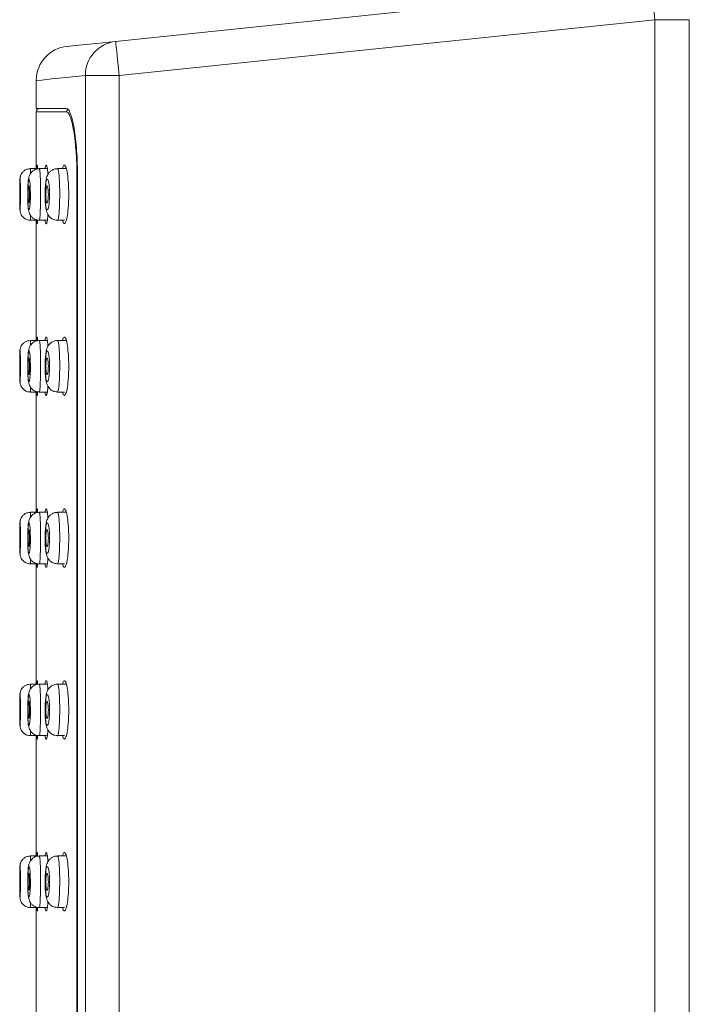
# Model space of a CAD drawing. Units: inches. Extents: x -29.3 to 21.7, y 4.4 to 70.4.
# Drawn here: x 9.1 to 9.9, y 38 to 39.1 of the extents above; entities that cross this region are included whole.
import ezdxf

# ---------------------------------------------------------------- set-up
doc = ezdxf.new("R2010")
doc.units = ezdxf.units.IN
doc.header["$MEASUREMENT"] = 0

msp = doc.modelspace()

# ---------------------------------------------------------------- linework, layer by layer
at = {"color": 7, "linetype": 'Continuous', "lineweight": 15}
for p, q in [((9.2536, 39.1127), (9.8672, 39.1767)), ((9.8713, 39.1375), (9.2577, 39.0736)), ((9.8713, 33.3984), (9.8713, 39.1375)), ((9.9107, 39.1375), (9.8713, 39.1375)), ((9.9107, 39.1375), (9.9107, 33.3984)), ((9.1627, 39.0678), (9.1627, 39.0358)), ((9.2577, 39.0736), (9.219, 39.0736)), ((9.219, 32.1515), (9.219, 39.0736)), ((9.2577, 39.0736), (9.2577, 32.1515)), ((9.1627, 39.0358), (9.1973, 39.0358)), ((9.1627, 39.0318), (9.1627, 38.9669)), ((9.1639, 38.9669), (9.1559, 38.9669)), ((9.1753, 38.9669), (9.1661, 38.9669)), ((9.1971, 38.9669), (9.187, 38.9669)), ((9.2093, 37.146), (9.2093, 38.957)), ((9.2099, 38.957), (9.2099, 37.146)), ((9.1559, 38.9078), (9.1638, 38.9078)), ((9.1627, 38.9078), (9.1627, 38.77)), ((9.1661, 38.9078), (9.1753, 38.9078)), ((9.187, 38.9078), (9.195, 38.9078)), ((9.1639, 38.77), (9.1559, 38.77)), ((9.1753, 38.77), (9.1661, 38.77)), ((9.1971, 38.77), (9.187, 38.77)), ((9.1559, 38.711), (9.1638, 38.711)), ((9.1627, 38.711), (9.1627, 38.5732)), ((9.1661, 38.711), (9.1753, 38.711)), ((9.187, 38.711), (9.195, 38.711)), ((9.1639, 38.5732), (9.1559, 38.5732)), ((9.1753, 38.5732), (9.1661, 38.5732)), ((9.1971, 38.5732), (9.187, 38.5732)), ((9.1559, 38.5141), (9.1638, 38.5141)), ((9.1627, 38.5141), (9.1627, 38.3763)), ((9.1661, 38.5141), (9.1753, 38.5141)), ((9.187, 38.5141), (9.195, 38.5141)), ((9.1639, 38.3763), (9.1559, 38.3763)), ((9.1753, 38.3763), (9.1661, 38.3763)), ((9.1971, 38.3763), (9.187, 38.3763)), ((9.1559, 38.3173), (9.1638, 38.3173)), ((9.1627, 38.3173), (9.1627, 38.1795)), ((9.1661, 38.3173), (9.1753, 38.3173)), ((9.187, 38.3173), (9.195, 38.3173)), ((9.1639, 38.1795), (9.1559, 38.1795)), ((9.1753, 38.1795), (9.1661, 38.1795)), ((9.1971, 38.1795), (9.187, 38.1795)), ((9.1559, 38.1204), (9.1638, 38.1204)), ((9.1627, 38.1204), (9.1627, 37.9826)), ((9.1661, 38.1204), (9.1753, 38.1204)), ((9.187, 38.1204), (9.195, 38.1204))]:
    msp.add_line(p, q, dxfattribs=at)
at = {"color": 8, "linetype": 'Continuous', "lineweight": 15}
msp.add_line((9.1973, 39.0318), (9.1627, 39.0318), dxfattribs=at)
at = {"color": 7, "linetype": 'Continuous', "lineweight": 15, "flags": 128}
for points in [[(9.8672, 39.1767), (9.8673, 39.1759), (9.8675, 39.1737), (9.8679, 39.1701), (9.8684, 39.1652), (9.8691, 39.1593), (9.8698, 39.1525), (9.8705, 39.1452), (9.8713, 39.1375)], [(9.1979, 39.1069), (9.1986, 39.107), (9.2041, 39.1076), (9.2152, 39.1087), (9.2316, 39.1104), (9.2536, 39.1127)], [(9.2536, 39.1127), (9.2537, 39.112), (9.2539, 39.1097), (9.2543, 39.1061), (9.2548, 39.1013), (9.2554, 39.0953), (9.2561, 39.0886), (9.2569, 39.0812), (9.2577, 39.0736)]]:
    msp.add_lwpolyline(points, dxfattribs=at)
at = {"color": 8, "linetype": 'Continuous', "lineweight": 15, "flags": 128}
for points in [[(9.219, 39.0736), (9.1968, 39.0713), (9.1801, 39.0696), (9.1689, 39.0684), (9.1634, 39.0678), (9.1627, 39.0678)], [(9.1437, 38.9336), (9.1438, 38.9281), (9.1438, 38.9236), (9.1438, 38.9236), (9.144, 38.9207), (9.1441, 38.9196), (9.1443, 38.9206), (9.1444, 38.9234), (9.1445, 38.9278), (9.1446, 38.9333), (9.1446, 38.9392), (9.1446, 38.9429), (9.1445, 38.9481), (9.1444, 38.9522), (9.1442, 38.9545), (9.1441, 38.955), (9.1439, 38.9534), (9.1438, 38.95), (9.1437, 38.9452), (9.1437, 38.9395), (9.1437, 38.9373), (9.1437, 38.9373)], [(9.1529, 38.9335), (9.1531, 38.928), (9.1534, 38.9236), (9.1534, 38.9235), (9.1539, 38.9206), (9.1544, 38.9196), (9.1549, 38.9206), (9.1553, 38.9235), (9.1557, 38.9279), (9.1559, 38.9334), (9.1559, 38.9393), (9.1558, 38.9429), (9.1556, 38.9482), (9.1552, 38.9522), (9.1547, 38.9546), (9.1542, 38.955), (9.1537, 38.9534), (9.1533, 38.95), (9.1531, 38.9452), (9.1529, 38.9395), (9.1529, 38.9373), (9.1529, 38.9373)], [(9.1729, 38.9335), (9.1732, 38.928), (9.1732, 38.928), (9.1737, 38.9235), (9.1745, 38.9206), (9.1753, 38.9196), (9.1762, 38.9207), (9.1769, 38.9236), (9.1775, 38.928), (9.1778, 38.9334), (9.1779, 38.9393), (9.1777, 38.9429), (9.1773, 38.9482), (9.1767, 38.9523), (9.1759, 38.9546), (9.175, 38.9549), (9.1742, 38.9533), (9.1735, 38.9499), (9.1731, 38.9451), (9.1729, 38.9394), (9.1728, 38.9373), (9.1728, 38.9373)], [(9.1437, 38.7367), (9.1438, 38.7312), (9.1438, 38.7267), (9.1438, 38.7267), (9.144, 38.7238), (9.1441, 38.7228), (9.1443, 38.7237), (9.1444, 38.7266), (9.1445, 38.731), (9.1446, 38.7364), (9.1446, 38.7424), (9.1446, 38.746), (9.1445, 38.7513), (9.1444, 38.7553), (9.1442, 38.7577), (9.1441, 38.7581), (9.1439, 38.7566), (9.1438, 38.7532), (9.1437, 38.7484), (9.1437, 38.7427), (9.1437, 38.7405), (9.1437, 38.7405)], [(9.1529, 38.7367), (9.1531, 38.7312), (9.1534, 38.7267), (9.1534, 38.7267), (9.1539, 38.7238), (9.1544, 38.7228), (9.1549, 38.7238), (9.1553, 38.7266), (9.1557, 38.731), (9.1559, 38.7365), (9.1559, 38.7424), (9.1558, 38.7461), (9.1556, 38.7513), (9.1552, 38.7554), (9.1547, 38.7577), (9.1542, 38.7581), (9.1537, 38.7565), (9.1533, 38.7531), (9.1531, 38.7483), (9.1529, 38.7426), (9.1529, 38.7405), (9.1529, 38.7405)], [(9.1729, 38.7367), (9.1732, 38.7312), (9.1732, 38.7311), (9.1737, 38.7267), (9.1745, 38.7237), (9.1753, 38.7228), (9.1762, 38.7238), (9.1769, 38.7267), (9.1775, 38.7311), (9.1778, 38.7366), (9.1779, 38.7424), (9.1777, 38.7461), (9.1773, 38.7514), (9.1767, 38.7554), (9.1759, 38.7577), (9.175, 38.7581), (9.1742, 38.7564), (9.1735, 38.753), (9.1731, 38.7482), (9.1729, 38.7426), (9.1728, 38.7405), (9.1728, 38.7405)], [(9.1437, 38.5399), (9.1438, 38.5344), (9.1438, 38.5299), (9.1438, 38.5299), (9.144, 38.527), (9.1441, 38.5259), (9.1443, 38.5269), (9.1444, 38.5297), (9.1445, 38.5341), (9.1446, 38.5396), (9.1446, 38.5455), (9.1446, 38.5492), (9.1445, 38.5544), (9.1444, 38.5585), (9.1442, 38.5608), (9.1441, 38.5613), (9.1439, 38.5597), (9.1438, 38.5563), (9.1437, 38.5515), (9.1437, 38.5458), (9.1437, 38.5436), (9.1437, 38.5436)], [(9.1529, 38.5398), (9.1531, 38.5343), (9.1534, 38.5299), (9.1534, 38.5298), (9.1539, 38.5269), (9.1544, 38.5259), (9.1549, 38.5269), (9.1553, 38.5298), (9.1557, 38.5342), (9.1559, 38.5397), (9.1559, 38.5456), (9.1558, 38.5492), (9.1556, 38.5545), (9.1552, 38.5585), (9.1547, 38.5609), (9.1542, 38.5613), (9.1537, 38.5597), (9.1533, 38.5563), (9.1531, 38.5515), (9.1529, 38.5458), (9.1529, 38.5436), (9.1529, 38.5436)], [(9.1729, 38.5398), (9.1732, 38.5343), (9.1732, 38.5343), (9.1737, 38.5298), (9.1745, 38.5269), (9.1753, 38.5259), (9.1762, 38.527), (9.1769, 38.5299), (9.1775, 38.5343), (9.1778, 38.5397), (9.1779, 38.5456), (9.1777, 38.5492), (9.1773, 38.5545), (9.1767, 38.5586), (9.1759, 38.5609), (9.175, 38.5612), (9.1742, 38.5596), (9.1735, 38.5562), (9.1731, 38.5514), (9.1729, 38.5457), (9.1728, 38.5436), (9.1728, 38.5436)], [(9.1437, 38.343), (9.1438, 38.3375), (9.1438, 38.333), (9.1438, 38.333), (9.144, 38.3301), (9.1441, 38.3291), (9.1443, 38.33), (9.1444, 38.3329), (9.1445, 38.3373), (9.1446, 38.3427), (9.1446, 38.3487), (9.1446, 38.3523), (9.1445, 38.3576), (9.1444, 38.3616), (9.1442, 38.364), (9.1441, 38.3644), (9.1439, 38.3628), (9.1438, 38.3595), (9.1437, 38.3547), (9.1437, 38.349), (9.1437, 38.3468), (9.1437, 38.3468)], [(9.1529, 38.343), (9.1531, 38.3375), (9.1534, 38.333), (9.1534, 38.333), (9.1539, 38.3301), (9.1544, 38.3291), (9.1549, 38.33), (9.1553, 38.3329), (9.1557, 38.3373), (9.1559, 38.3428), (9.1559, 38.3487), (9.1558, 38.3524), (9.1556, 38.3576), (9.1552, 38.3617), (9.1547, 38.364), (9.1542, 38.3644), (9.1537, 38.3628), (9.1533, 38.3594), (9.1531, 38.3546), (9.1529, 38.3489), (9.1529, 38.3468), (9.1529, 38.3468)], [(9.1729, 38.343), (9.1732, 38.3375), (9.1732, 38.3374), (9.1737, 38.333), (9.1745, 38.33), (9.1753, 38.3291), (9.1762, 38.3301), (9.1769, 38.333), (9.1775, 38.3374), (9.1778, 38.3429), (9.1779, 38.3487), (9.1777, 38.3524), (9.1773, 38.3576), (9.1767, 38.3617), (9.1759, 38.364), (9.175, 38.3644), (9.1742, 38.3627), (9.1735, 38.3593), (9.1731, 38.3545), (9.1729, 38.3489), (9.1728, 38.3468), (9.1728, 38.3468)], [(9.1437, 38.1462), (9.1438, 38.1407), (9.1438, 38.1362), (9.1438, 38.1362), (9.144, 38.1333), (9.1441, 38.1322), (9.1443, 38.1332), (9.1444, 38.136), (9.1445, 38.1404), (9.1446, 38.1459), (9.1446, 38.1518), (9.1446, 38.1555), (9.1445, 38.1607), (9.1444, 38.1648), (9.1442, 38.1671), (9.1441, 38.1676), (9.1439, 38.166), (9.1438, 38.1626), (9.1437, 38.1578), (9.1437, 38.1521), (9.1437, 38.1499), (9.1437, 38.1499)], [(9.1529, 38.1461), (9.1531, 38.1406), (9.1534, 38.1362), (9.1534, 38.1361), (9.1539, 38.1332), (9.1544, 38.1322), (9.1549, 38.1332), (9.1553, 38.1361), (9.1557, 38.1405), (9.1559, 38.146), (9.1559, 38.1519), (9.1558, 38.1555), (9.1556, 38.1608), (9.1552, 38.1648), (9.1547, 38.1672), (9.1542, 38.1675), (9.1537, 38.166), (9.1533, 38.1626), (9.1531, 38.1578), (9.1529, 38.1521), (9.1529, 38.1499), (9.1529, 38.1499)], [(9.1729, 38.1461), (9.1732, 38.1406), (9.1732, 38.1406), (9.1737, 38.1361), (9.1745, 38.1332), (9.1753, 38.1322), (9.1762, 38.1333), (9.1769, 38.1362), (9.1775, 38.1406), (9.1778, 38.146), (9.1779, 38.1519), (9.1777, 38.1555), (9.1773, 38.1608), (9.1767, 38.1649), (9.1759, 38.1672), (9.175, 38.1675), (9.1742, 38.1659), (9.1735, 38.1625), (9.1731, 38.1577), (9.1729, 38.152), (9.1728, 38.1499), (9.1728, 38.1499)]]:
    msp.add_lwpolyline(points, dxfattribs=at)
at = {"color": 7, "linetype": 'Continuous', "lineweight": 15}
for centre, radius, start, end in [((9.2579, 39.074), 0.0389, 96.3953, 180.6719), ((9.202, 39.0678), 0.0394, 95.9514, 179.2556), ((9.1666, 39.0318), 0.00394, 90, 180)]:
    msp.add_arc(centre, radius, start, end, dxfattribs=at)
for points, knots in [([(9.1973, 39.0358), (9.1981, 39.0358), (9.1988, 39.0352), (9.2004, 39.0333), (9.2011, 39.0318), (9.2026, 39.0279), (9.2034, 39.0255), (9.2047, 39.0198), (9.2054, 39.0165), (9.2066, 39.0093), (9.2071, 39.0053), (9.2081, 38.9967), (9.2085, 38.9921), (9.2096, 38.9779), (9.2099, 38.9675), (9.2099, 38.957)], [0, 0, 0, 0, 0.125, 0.125, 0.25, 0.25, 0.375, 0.375, 0.5, 0.5, 0.625, 0.625, 0.75, 0.75, 1, 1, 1, 1]), ([(9.2093, 38.957), (9.2093, 38.9769), (9.2078, 38.9963), (9.205, 39.0135), (9.2043, 39.0166), (9.203, 39.022), (9.2024, 39.0243), (9.2009, 39.028), (9.2002, 39.0294), (9.1988, 39.0313), (9.198, 39.0318), (9.1973, 39.0318)], [0, 0, 0, 0, 0.5, 0.5, 0.625, 0.625, 0.75, 0.75, 0.875, 0.875, 1, 1, 1, 1]), ([(9.1559, 38.9667), (9.1548, 38.9667), (9.1525, 38.9666), (9.1494, 38.9651), (9.147, 38.963), (9.1455, 38.9608), (9.1447, 38.9589), (9.1443, 38.9574), (9.1441, 38.9564), (9.144, 38.9554), (9.1439, 38.9535), (9.1438, 38.9497), (9.1437, 38.9437), (9.1437, 38.9398), (9.1437, 38.9382)], [0, 0, 0, 0, 0.077498, 0.165104, 0.237208, 0.29847, 0.349545, 0.388565, 0.417512, 0.452559, 0.530743, 0.725123, 0.883557, 1, 1, 1, 1]), ([(9.1661, 38.9667), (9.1654, 38.9667), (9.1633, 38.9668), (9.1603, 38.9655), (9.1576, 38.9635), (9.1558, 38.9612), (9.1548, 38.9591), (9.1542, 38.9571), (9.1535, 38.9538), (9.1531, 38.949), (9.1529, 38.941), (9.1529, 38.9359), (9.1529, 38.9333)], [0, 0, 0, 0, 0.04643, 0.135292, 0.208117, 0.271489, 0.326998, 0.380148, 0.455543, 0.67434, 0.833414, 1, 1, 1, 1]), ([(9.1634, 38.9669), (9.1635, 38.9674), (9.1635, 38.9691), (9.1636, 38.9703), (9.1638, 38.971), (9.164, 38.9703), (9.1641, 38.9692), (9.1642, 38.9674), (9.1642, 38.9669)], [0, 0, 0, 0, 0.079957, 0.286787, 0.499287, 0.711232, 0.917747, 1, 1, 1, 1]), ([(9.1728, 38.9669), (9.1729, 38.9674), (9.1731, 38.9691), (9.1735, 38.9703), (9.174, 38.971), (9.1746, 38.9704), (9.1753, 38.9677), (9.1759, 38.9642), (9.1761, 38.9604), (9.1761, 38.9602)], [0, 0, 0, 0, 0.05853, 0.209444, 0.364495, 0.519176, 0.669892, 0.9835, 1, 1, 1, 1]), ([(9.187, 38.9667), (9.1868, 38.9668), (9.1851, 38.967), (9.1821, 38.966), (9.1788, 38.964), (9.1767, 38.9615), (9.1753, 38.9589), (9.1742, 38.9554), (9.1734, 38.9507), (9.1728, 38.9443), (9.1728, 38.9399), (9.1728, 38.9382)], [0, 0, 0, 0, 0.017741, 0.131779, 0.224557, 0.306135, 0.385037, 0.480613, 0.677094, 0.879852, 1, 1, 1, 1]), ([(9.1929, 38.9669), (9.193, 38.9673), (9.1936, 38.9704), (9.1947, 38.9711), (9.1959, 38.9704), (9.1971, 38.9678), (9.1984, 38.9613), (9.1994, 38.9522), (9.1998, 38.9438), (9.1999, 38.9395), (9.1999, 38.9373)], [0, 0, 0, 0, 0.036816, 0.22704, 0.323722, 0.417926, 0.613755, 0.809572, 0.903544, 1, 1, 1, 1]), ([(9.1439, 38.9373), (9.1439, 38.9399), (9.1439, 38.9425), (9.144, 38.9461), (9.144, 38.9472), (9.1442, 38.9472), (9.1442, 38.9461), (9.1444, 38.9425), (9.1444, 38.9399), (9.1444, 38.9348), (9.1444, 38.9322), (9.1442, 38.9286), (9.1442, 38.9275), (9.144, 38.9275), (9.144, 38.9285), (9.1439, 38.9322), (9.1439, 38.9347), (9.1439, 38.9373)], [0, 0, 0, 0, 0.125, 0.125, 0.25, 0.25, 0.375, 0.375, 0.5, 0.5, 0.625, 0.625, 0.75, 0.75, 0.875, 0.875, 1, 1, 1, 1]), ([(9.1535, 38.9373), (9.1535, 38.9399), (9.1536, 38.9425), (9.1538, 38.9461), (9.1541, 38.9472), (9.1545, 38.9472), (9.1547, 38.9461), (9.155, 38.9425), (9.1551, 38.9399), (9.1551, 38.9348), (9.155, 38.9322), (9.1547, 38.9286), (9.1545, 38.9275), (9.1541, 38.9275), (9.1538, 38.9285), (9.1536, 38.9322), (9.1535, 38.9347), (9.1535, 38.9373)], [0, 0, 0, 0, 0.125, 0.125, 0.25, 0.25, 0.375, 0.375, 0.5, 0.5, 0.625, 0.625, 0.75, 0.75, 0.875, 0.875, 1, 1, 1, 1]), ([(9.1737, 38.9373), (9.1737, 38.9399), (9.1738, 38.9425), (9.1744, 38.9461), (9.1747, 38.9472), (9.1754, 38.9472), (9.1758, 38.9461), (9.1763, 38.9425), (9.1765, 38.9399), (9.1765, 38.9348), (9.1763, 38.9322), (9.1758, 38.9285), (9.1754, 38.9275), (9.1747, 38.9275), (9.1744, 38.9285), (9.1738, 38.9322), (9.1737, 38.9347), (9.1737, 38.9373)], [0, 0, 0, 0, 0.125, 0.125, 0.25, 0.25, 0.375, 0.375, 0.5, 0.5, 0.625, 0.625, 0.75, 0.75, 0.875, 0.875, 1, 1, 1, 1]), ([(9.1437, 38.9335), (9.1437, 38.932), (9.1437, 38.9283), (9.1438, 38.9232), (9.1439, 38.9202), (9.1441, 38.9185), (9.1443, 38.9171), (9.1449, 38.9151), (9.1463, 38.9125), (9.1489, 38.9099), (9.1524, 38.908), (9.1549, 38.908), (9.1559, 38.9079)], [0, 0, 0, 0, 0.117891, 0.292319, 0.477945, 0.548348, 0.589434, 0.63886, 0.709423, 0.814956, 0.918385, 1, 1, 1, 1]), ([(9.1529, 38.9333), (9.1529, 38.9318), (9.153, 38.9278), (9.1535, 38.9218), (9.1538, 38.9182), (9.1555, 38.914), (9.1574, 38.9113), (9.1604, 38.9091), (9.1636, 38.9078), (9.1656, 38.9079), (9.1661, 38.908)], [0, 0, 0, 0, 0.1269761, 0.3259049, 0.5721427, 0.655212, 0.7410385, 0.8424804, 0.9550301, 1, 1, 1, 1]), ([(9.1728, 38.9332), (9.1729, 38.9315), (9.173, 38.9273), (9.1737, 38.9214), (9.1747, 38.917), (9.1769, 38.9128), (9.1797, 38.9099), (9.1833, 38.9081), (9.1859, 38.908), (9.187, 38.908)], [0, 0, 0, 0, 0.133312, 0.353673, 0.566461, 0.681534, 0.791033, 0.908234, 1, 1, 1, 1]), ([(9.1999, 38.9373), (9.1999, 38.9351), (9.1998, 38.9308), (9.1994, 38.9224), (9.1984, 38.9133), (9.1968, 38.9056), (9.1952, 38.9034), (9.1941, 38.9044), (9.1933, 38.9055), (9.193, 38.9073), (9.1929, 38.9078)], [0, 0, 0, 0, 0.096389, 0.190269, 0.385797, 0.581242, 0.771361, 0.86794, 0.962022, 1, 1, 1, 1]), ([(9.1643, 38.9084), (9.1642, 38.9077), (9.1641, 38.9056), (9.164, 38.9044), (9.1638, 38.9036), (9.1636, 38.9044), (9.1635, 38.9055), (9.1635, 38.9073), (9.1634, 38.9078)], [0, 0, 0, 0, 0.110108, 0.310159, 0.515671, 0.720733, 0.920489, 1, 1, 1, 1]), ([(9.1761, 38.9145), (9.1761, 38.9143), (9.1759, 38.9105), (9.1753, 38.9069), (9.1746, 38.9043), (9.174, 38.9036), (9.1735, 38.9044), (9.1731, 38.9055), (9.1729, 38.9073), (9.1728, 38.9078)], [0, 0, 0, 0, 0.018701, 0.330869, 0.48124, 0.635718, 0.789823, 0.939943, 1, 1, 1, 1]), ([(9.1559, 38.7699), (9.1548, 38.7698), (9.1525, 38.7698), (9.1494, 38.7682), (9.147, 38.7661), (9.1455, 38.764), (9.1447, 38.7621), (9.1443, 38.7606), (9.1441, 38.7596), (9.144, 38.7585), (9.1439, 38.7567), (9.1438, 38.7528), (9.1437, 38.7469), (9.1437, 38.743), (9.1437, 38.7413)], [0, 0, 0, 0, 0.077497, 0.165109, 0.237204, 0.298467, 0.349542, 0.388562, 0.417519, 0.452559, 0.53075, 0.725121, 0.883556, 1, 1, 1, 1]), ([(9.1661, 38.7698), (9.1654, 38.7698), (9.1633, 38.77), (9.1603, 38.7687), (9.1576, 38.7666), (9.1558, 38.7643), (9.1548, 38.7622), (9.1542, 38.7602), (9.1535, 38.757), (9.1531, 38.7521), (9.1529, 38.7441), (9.1529, 38.7391), (9.1529, 38.7365)], [0, 0, 0, 0, 0.046429, 0.13529, 0.208115, 0.271486, 0.326995, 0.380153, 0.455539, 0.674343, 0.833403, 1, 1, 1, 1]), ([(9.1634, 38.77), (9.1635, 38.7705), (9.1635, 38.7723), (9.1636, 38.7734), (9.1638, 38.7742), (9.164, 38.7734), (9.1641, 38.7723), (9.1642, 38.7705), (9.1642, 38.77)], [0, 0, 0, 0, 0.079958, 0.286783, 0.499287, 0.711235, 0.917746, 1, 1, 1, 1]), ([(9.1728, 38.77), (9.1729, 38.7705), (9.1731, 38.7723), (9.1735, 38.7734), (9.174, 38.7742), (9.1746, 38.7736), (9.1753, 38.7709), (9.1759, 38.7674), (9.1761, 38.7636), (9.1761, 38.7634)], [0, 0, 0, 0, 0.05853, 0.209441, 0.364494, 0.519175, 0.669891, 0.9835, 1, 1, 1, 1]), ([(9.187, 38.7699), (9.1868, 38.7699), (9.1851, 38.7702), (9.1821, 38.7691), (9.1788, 38.7671), (9.1767, 38.7646), (9.1753, 38.7621), (9.1742, 38.7586), (9.1734, 38.7539), (9.1728, 38.7474), (9.1728, 38.743), (9.1728, 38.7414)], [0, 0, 0, 0, 0.017741, 0.131776, 0.224563, 0.306141, 0.385033, 0.48061, 0.677092, 0.879852, 1, 1, 1, 1]), ([(9.1929, 38.77), (9.193, 38.7705), (9.1936, 38.7735), (9.1947, 38.7742), (9.1959, 38.7736), (9.1971, 38.771), (9.1984, 38.7645), (9.1994, 38.7554), (9.1998, 38.747), (9.1999, 38.7427), (9.1999, 38.7405)], [0, 0, 0, 0, 0.036815, 0.227038, 0.323719, 0.417923, 0.61375, 0.809565, 0.903536, 1, 1, 1, 1]), ([(9.1439, 38.7405), (9.1439, 38.7431), (9.1439, 38.7456), (9.144, 38.7493), (9.144, 38.7503), (9.1442, 38.7503), (9.1442, 38.7493), (9.1444, 38.7456), (9.1444, 38.7431), (9.1444, 38.7379), (9.1444, 38.7353), (9.1442, 38.7317), (9.1442, 38.7306), (9.144, 38.7306), (9.144, 38.7317), (9.1439, 38.7353), (9.1439, 38.7379), (9.1439, 38.7405)], [0, 0, 0, 0, 0.125, 0.125, 0.25, 0.25, 0.375, 0.375, 0.5, 0.5, 0.625, 0.625, 0.75, 0.75, 0.875, 0.875, 1, 1, 1, 1]), ([(9.1535, 38.7405), (9.1535, 38.7431), (9.1536, 38.7456), (9.1538, 38.7493), (9.1541, 38.7503), (9.1545, 38.7503), (9.1547, 38.7493), (9.155, 38.7456), (9.1551, 38.7431), (9.1551, 38.7379), (9.155, 38.7353), (9.1547, 38.7317), (9.1545, 38.7306), (9.1541, 38.7306), (9.1538, 38.7317), (9.1536, 38.7353), (9.1535, 38.7379), (9.1535, 38.7405)], [0, 0, 0, 0, 0.125, 0.125, 0.25, 0.25, 0.375, 0.375, 0.5, 0.5, 0.625, 0.625, 0.75, 0.75, 0.875, 0.875, 1, 1, 1, 1]), ([(9.1737, 38.7405), (9.1737, 38.7431), (9.1738, 38.7456), (9.1744, 38.7493), (9.1747, 38.7503), (9.1754, 38.7503), (9.1758, 38.7493), (9.1763, 38.7456), (9.1765, 38.7431), (9.1765, 38.7379), (9.1763, 38.7353), (9.1758, 38.7317), (9.1754, 38.7306), (9.1747, 38.7306), (9.1744, 38.7317), (9.1738, 38.7353), (9.1737, 38.7379), (9.1737, 38.7405)], [0, 0, 0, 0, 0.125, 0.125, 0.25, 0.25, 0.375, 0.375, 0.5, 0.5, 0.625, 0.625, 0.75, 0.75, 0.875, 0.875, 1, 1, 1, 1]), ([(9.1437, 38.7367), (9.1437, 38.7352), (9.1437, 38.7315), (9.1438, 38.7264), (9.1439, 38.7234), (9.1441, 38.7217), (9.1443, 38.7202), (9.1449, 38.7183), (9.1463, 38.7156), (9.1489, 38.713), (9.1524, 38.7112), (9.1549, 38.7111), (9.1559, 38.7111)], [0, 0, 0, 0, 0.117892, 0.292332, 0.477949, 0.54836, 0.589446, 0.638859, 0.709422, 0.814956, 0.918385, 1, 1, 1, 1]), ([(9.1529, 38.7365), (9.1529, 38.7349), (9.153, 38.7309), (9.1535, 38.7249), (9.1538, 38.7213), (9.1555, 38.7172), (9.1574, 38.7145), (9.1604, 38.7122), (9.1636, 38.7109), (9.1656, 38.7111), (9.1661, 38.7111)], [0, 0, 0, 0, 0.1269628, 0.3258936, 0.572134, 0.655204, 0.7410314, 0.8424836, 0.9550296, 1, 1, 1, 1]), ([(9.1728, 38.7363), (9.1729, 38.7347), (9.173, 38.7304), (9.1737, 38.7245), (9.1747, 38.7201), (9.1769, 38.716), (9.1797, 38.7131), (9.1833, 38.7112), (9.1859, 38.7111), (9.187, 38.7111)], [0, 0, 0, 0, 0.1332982, 0.3536613, 0.5664518, 0.681537, 0.7910375, 0.9082332, 1, 1, 1, 1]), ([(9.1999, 38.7405), (9.1999, 38.7383), (9.1998, 38.734), (9.1994, 38.7256), (9.1984, 38.7165), (9.1968, 38.7087), (9.1952, 38.7066), (9.1941, 38.7075), (9.1933, 38.7086), (9.193, 38.7104), (9.1929, 38.711)], [0, 0, 0, 0, 0.096381, 0.190262, 0.385792, 0.581238, 0.771359, 0.867939, 0.962021, 1, 1, 1, 1]), ([(9.1761, 38.7177), (9.1761, 38.7175), (9.1759, 38.7136), (9.1753, 38.7101), (9.1746, 38.7074), (9.174, 38.7068), (9.1735, 38.7075), (9.1731, 38.7086), (9.1729, 38.7104), (9.1728, 38.711)], [0, 0, 0, 0, 0.0187, 0.330867, 0.481237, 0.635714, 0.789817, 0.939935, 1, 1, 1, 1]), ([(9.1643, 38.7115), (9.1642, 38.7108), (9.1641, 38.7088), (9.164, 38.7075), (9.1638, 38.7068), (9.1636, 38.7075), (9.1635, 38.7087), (9.1635, 38.7104), (9.1634, 38.711)], [0, 0, 0, 0, 0.110108, 0.310159, 0.515671, 0.720733, 0.920489, 1, 1, 1, 1]), ([(9.1559, 38.573), (9.1548, 38.573), (9.1525, 38.5729), (9.1494, 38.5714), (9.147, 38.5693), (9.1455, 38.5671), (9.1447, 38.5652), (9.1443, 38.5637), (9.1441, 38.5627), (9.144, 38.5617), (9.1439, 38.5598), (9.1438, 38.556), (9.1437, 38.55), (9.1437, 38.5461), (9.1437, 38.5445)], [0, 0, 0, 0, 0.0775, 0.165106, 0.237211, 0.298464, 0.349551, 0.38856, 0.417517, 0.452565, 0.53075, 0.725132, 0.883569, 1, 1, 1, 1]), ([(9.1661, 38.573), (9.1654, 38.573), (9.1633, 38.5731), (9.1603, 38.5718), (9.1576, 38.5698), (9.1558, 38.5675), (9.1548, 38.5654), (9.1542, 38.5634), (9.1535, 38.5601), (9.1531, 38.5553), (9.1529, 38.5473), (9.1529, 38.5422), (9.1529, 38.5396)], [0, 0, 0, 0, 0.046429, 0.135287, 0.208112, 0.271493, 0.326991, 0.38015, 0.455536, 0.674342, 0.833402, 1, 1, 1, 1]), ([(9.1634, 38.5732), (9.1635, 38.5737), (9.1635, 38.5754), (9.1636, 38.5766), (9.1638, 38.5773), (9.164, 38.5766), (9.1641, 38.5755), (9.1642, 38.5737), (9.1642, 38.5732)], [0, 0, 0, 0, 0.0799583, 0.2867842, 0.4992872, 0.7112339, 0.917746, 1, 1, 1, 1]), ([(9.1728, 38.5732), (9.1729, 38.5737), (9.1731, 38.5754), (9.1735, 38.5766), (9.174, 38.5773), (9.1746, 38.5767), (9.1753, 38.574), (9.1759, 38.5705), (9.1761, 38.5667), (9.1761, 38.5665)], [0, 0, 0, 0, 0.05853, 0.209441, 0.364493, 0.519174, 0.669891, 0.9835, 1, 1, 1, 1]), ([(9.187, 38.573), (9.1868, 38.5731), (9.1851, 38.5733), (9.1821, 38.5723), (9.1788, 38.5703), (9.1767, 38.5678), (9.1753, 38.5652), (9.1742, 38.5617), (9.1734, 38.557), (9.1728, 38.5506), (9.1728, 38.5462), (9.1728, 38.5445)], [0, 0, 0, 0, 0.017741, 0.131778, 0.224556, 0.306134, 0.385035, 0.480611, 0.677081, 0.879839, 1, 1, 1, 1]), ([(9.1929, 38.5732), (9.193, 38.5736), (9.1936, 38.5767), (9.1947, 38.5774), (9.1959, 38.5767), (9.1971, 38.5741), (9.1984, 38.5676), (9.1994, 38.5585), (9.1998, 38.5501), (9.1999, 38.5458), (9.1999, 38.5436)], [0, 0, 0, 0, 0.036811, 0.227035, 0.323717, 0.417922, 0.613746, 0.809564, 0.903544, 1, 1, 1, 1]), ([(9.1439, 38.5436), (9.1439, 38.5462), (9.1439, 38.5488), (9.144, 38.5524), (9.144, 38.5535), (9.1442, 38.5535), (9.1442, 38.5524), (9.1444, 38.5488), (9.1444, 38.5462), (9.1444, 38.5411), (9.1444, 38.5385), (9.1442, 38.5349), (9.1442, 38.5338), (9.144, 38.5338), (9.144, 38.5348), (9.1439, 38.5385), (9.1439, 38.541), (9.1439, 38.5436)], [0, 0, 0, 0, 0.125, 0.125, 0.25, 0.25, 0.375, 0.375, 0.5, 0.5, 0.625, 0.625, 0.75, 0.75, 0.875, 0.875, 1, 1, 1, 1]), ([(9.1535, 38.5436), (9.1535, 38.5462), (9.1536, 38.5488), (9.1538, 38.5524), (9.1541, 38.5535), (9.1545, 38.5535), (9.1547, 38.5524), (9.155, 38.5488), (9.1551, 38.5462), (9.1551, 38.5411), (9.155, 38.5385), (9.1547, 38.5349), (9.1545, 38.5338), (9.1541, 38.5338), (9.1538, 38.5348), (9.1536, 38.5385), (9.1535, 38.541), (9.1535, 38.5436)], [0, 0, 0, 0, 0.125, 0.125, 0.25, 0.25, 0.375, 0.375, 0.5, 0.5, 0.625, 0.625, 0.75, 0.75, 0.875, 0.875, 1, 1, 1, 1]), ([(9.1737, 38.5436), (9.1737, 38.5462), (9.1738, 38.5488), (9.1744, 38.5524), (9.1747, 38.5535), (9.1754, 38.5535), (9.1758, 38.5524), (9.1763, 38.5488), (9.1765, 38.5462), (9.1765, 38.541), (9.1763, 38.5385), (9.1758, 38.5348), (9.1754, 38.5338), (9.1747, 38.5338), (9.1744, 38.5348), (9.1738, 38.5385), (9.1737, 38.541), (9.1737, 38.5436)], [0, 0, 0, 0, 0.125, 0.125, 0.25, 0.25, 0.375, 0.375, 0.5, 0.5, 0.625, 0.625, 0.75, 0.75, 0.875, 0.875, 1, 1, 1, 1]), ([(9.1437, 38.5398), (9.1437, 38.5383), (9.1437, 38.5346), (9.1438, 38.5295), (9.1439, 38.5265), (9.1441, 38.5248), (9.1443, 38.5234), (9.1449, 38.5214), (9.1463, 38.5188), (9.1489, 38.5161), (9.1524, 38.5143), (9.1549, 38.5143), (9.1559, 38.5142)], [0, 0, 0, 0, 0.117878, 0.29232, 0.477947, 0.548351, 0.589437, 0.63885, 0.709427, 0.814961, 0.918385, 1, 1, 1, 1]), ([(9.1529, 38.5396), (9.1529, 38.5381), (9.153, 38.5341), (9.1535, 38.5281), (9.1538, 38.5245), (9.1555, 38.5203), (9.1574, 38.5176), (9.1604, 38.5154), (9.1636, 38.5141), (9.1656, 38.5142), (9.1661, 38.5143)], [0, 0, 0, 0, 0.126962, 0.325893, 0.572142, 0.655212, 0.741027, 0.842479, 0.95503, 1, 1, 1, 1]), ([(9.1728, 38.5395), (9.1729, 38.5378), (9.173, 38.5336), (9.1737, 38.5277), (9.1747, 38.5233), (9.1769, 38.5191), (9.1797, 38.5162), (9.1833, 38.5144), (9.1859, 38.5143), (9.187, 38.5143)], [0, 0, 0, 0, 0.133312, 0.353674, 0.566453, 0.681537, 0.791037, 0.908232, 1, 1, 1, 1]), ([(9.1999, 38.5436), (9.1999, 38.5414), (9.1998, 38.5371), (9.1994, 38.5287), (9.1984, 38.5196), (9.1968, 38.5119), (9.1952, 38.5097), (9.1941, 38.5107), (9.1933, 38.5118), (9.193, 38.5136), (9.1929, 38.5141)], [0, 0, 0, 0, 0.096381, 0.190261, 0.385799, 0.581245, 0.771364, 0.867944, 0.962026, 1, 1, 1, 1]), ([(9.1643, 38.5147), (9.1642, 38.514), (9.1641, 38.5119), (9.164, 38.5107), (9.1638, 38.5099), (9.1636, 38.5107), (9.1635, 38.5118), (9.1635, 38.5136), (9.1634, 38.5141)], [0, 0, 0, 0, 0.1101074, 0.3101637, 0.5156738, 0.7207339, 0.9204893, 1, 1, 1, 1]), ([(9.1761, 38.5208), (9.1761, 38.5206), (9.1759, 38.5168), (9.1753, 38.5132), (9.1746, 38.5106), (9.174, 38.5099), (9.1735, 38.5107), (9.1731, 38.5118), (9.1729, 38.5136), (9.1728, 38.5141)], [0, 0, 0, 0, 0.018689, 0.330869, 0.481237, 0.635716, 0.789822, 0.939942, 1, 1, 1, 1]), ([(9.1559, 38.3762), (9.1548, 38.3761), (9.1525, 38.3761), (9.1494, 38.3745), (9.147, 38.3724), (9.1455, 38.3703), (9.1447, 38.3684), (9.1443, 38.3669), (9.1441, 38.3659), (9.144, 38.3648), (9.1439, 38.363), (9.1438, 38.3591), (9.1437, 38.3532), (9.1437, 38.3493), (9.1437, 38.3476)], [0, 0, 0, 0, 0.077498, 0.165104, 0.237208, 0.29847, 0.349545, 0.388565, 0.417512, 0.452559, 0.530743, 0.725123, 0.883557, 1, 1, 1, 1]), ([(9.1661, 38.3761), (9.1654, 38.3761), (9.1633, 38.3763), (9.1603, 38.375), (9.1576, 38.3729), (9.1558, 38.3706), (9.1548, 38.3685), (9.1542, 38.3665), (9.1535, 38.3633), (9.1531, 38.3584), (9.1529, 38.3504), (9.1529, 38.3454), (9.1529, 38.3428)], [0, 0, 0, 0, 0.04643, 0.135292, 0.208117, 0.271489, 0.326998, 0.380148, 0.455543, 0.67434, 0.833414, 1, 1, 1, 1]), ([(9.1634, 38.3763), (9.1635, 38.3768), (9.1635, 38.3786), (9.1636, 38.3797), (9.1638, 38.3805), (9.164, 38.3797), (9.1641, 38.3786), (9.1642, 38.3768), (9.1642, 38.3763)], [0, 0, 0, 0, 0.079957, 0.286787, 0.499287, 0.711232, 0.917747, 1, 1, 1, 1]), ([(9.1728, 38.3763), (9.1729, 38.3768), (9.1731, 38.3786), (9.1735, 38.3797), (9.174, 38.3805), (9.1746, 38.3799), (9.1753, 38.3772), (9.1759, 38.3737), (9.1761, 38.3699), (9.1761, 38.3697)], [0, 0, 0, 0, 0.05853, 0.209444, 0.364495, 0.519176, 0.669892, 0.9835, 1, 1, 1, 1]), ([(9.187, 38.3762), (9.1868, 38.3762), (9.1851, 38.3765), (9.1821, 38.3754), (9.1788, 38.3734), (9.1767, 38.3709), (9.1753, 38.3684), (9.1742, 38.3649), (9.1734, 38.3602), (9.1728, 38.3537), (9.1728, 38.3493), (9.1728, 38.3477)], [0, 0, 0, 0, 0.017741, 0.131779, 0.224557, 0.306135, 0.385037, 0.480613, 0.677094, 0.879852, 1, 1, 1, 1]), ([(9.1929, 38.3763), (9.193, 38.3768), (9.1936, 38.3798), (9.1947, 38.3805), (9.1959, 38.3799), (9.1971, 38.3773), (9.1984, 38.3708), (9.1994, 38.3617), (9.1998, 38.3533), (9.1999, 38.349), (9.1999, 38.3468)], [0, 0, 0, 0, 0.036816, 0.22704, 0.323722, 0.417926, 0.613755, 0.809572, 0.903544, 1, 1, 1, 1]), ([(9.1439, 38.3468), (9.1439, 38.3494), (9.1439, 38.3519), (9.144, 38.3556), (9.144, 38.3566), (9.1442, 38.3566), (9.1442, 38.3556), (9.1444, 38.3519), (9.1444, 38.3494), (9.1444, 38.3442), (9.1444, 38.3416), (9.1442, 38.338), (9.1442, 38.3369), (9.144, 38.3369), (9.144, 38.338), (9.1439, 38.3416), (9.1439, 38.3442), (9.1439, 38.3468)], [0, 0, 0, 0, 0.125, 0.125, 0.25, 0.25, 0.375, 0.375, 0.5, 0.5, 0.625, 0.625, 0.75, 0.75, 0.875, 0.875, 1, 1, 1, 1]), ([(9.1535, 38.3468), (9.1535, 38.3494), (9.1536, 38.3519), (9.1538, 38.3556), (9.1541, 38.3566), (9.1545, 38.3566), (9.1547, 38.3556), (9.155, 38.3519), (9.1551, 38.3494), (9.1551, 38.3442), (9.155, 38.3416), (9.1547, 38.338), (9.1545, 38.3369), (9.1541, 38.3369), (9.1538, 38.338), (9.1536, 38.3416), (9.1535, 38.3442), (9.1535, 38.3468)], [0, 0, 0, 0, 0.125, 0.125, 0.25, 0.25, 0.375, 0.375, 0.5, 0.5, 0.625, 0.625, 0.75, 0.75, 0.875, 0.875, 1, 1, 1, 1]), ([(9.1737, 38.3468), (9.1737, 38.3494), (9.1738, 38.3519), (9.1744, 38.3556), (9.1747, 38.3566), (9.1754, 38.3566), (9.1758, 38.3556), (9.1763, 38.3519), (9.1765, 38.3494), (9.1765, 38.3442), (9.1763, 38.3416), (9.1758, 38.338), (9.1754, 38.3369), (9.1747, 38.3369), (9.1744, 38.338), (9.1738, 38.3416), (9.1737, 38.3442), (9.1737, 38.3468)], [0, 0, 0, 0, 0.125, 0.125, 0.25, 0.25, 0.375, 0.375, 0.5, 0.5, 0.625, 0.625, 0.75, 0.75, 0.875, 0.875, 1, 1, 1, 1]), ([(9.1437, 38.343), (9.1437, 38.3415), (9.1437, 38.3378), (9.1438, 38.3327), (9.1439, 38.3297), (9.1441, 38.328), (9.1443, 38.3265), (9.1449, 38.3246), (9.1463, 38.3219), (9.1489, 38.3193), (9.1524, 38.3175), (9.1549, 38.3174), (9.1559, 38.3174)], [0, 0, 0, 0, 0.117891, 0.292319, 0.477945, 0.548348, 0.589434, 0.63886, 0.709423, 0.814956, 0.918385, 1, 1, 1, 1]), ([(9.1529, 38.3428), (9.1529, 38.3412), (9.153, 38.3372), (9.1535, 38.3312), (9.1538, 38.3276), (9.1555, 38.3235), (9.1574, 38.3208), (9.1604, 38.3185), (9.1636, 38.3172), (9.1656, 38.3174), (9.1661, 38.3174)], [0, 0, 0, 0, 0.1269761, 0.3259049, 0.5721427, 0.655212, 0.7410385, 0.8424804, 0.9550301, 1, 1, 1, 1]), ([(9.1728, 38.3426), (9.1729, 38.341), (9.173, 38.3367), (9.1737, 38.3308), (9.1747, 38.3264), (9.1769, 38.3223), (9.1797, 38.3194), (9.1833, 38.3175), (9.1859, 38.3174), (9.187, 38.3174)], [0, 0, 0, 0, 0.133312, 0.353673, 0.566461, 0.681534, 0.791033, 0.908234, 1, 1, 1, 1]), ([(9.1999, 38.3468), (9.1999, 38.3446), (9.1998, 38.3403), (9.1994, 38.3319), (9.1984, 38.3228), (9.1968, 38.315), (9.1952, 38.3129), (9.1941, 38.3138), (9.1933, 38.3149), (9.193, 38.3167), (9.1929, 38.3173)], [0, 0, 0, 0, 0.096389, 0.190269, 0.385797, 0.581242, 0.771361, 0.86794, 0.962022, 1, 1, 1, 1]), ([(9.1761, 38.324), (9.1761, 38.3238), (9.1759, 38.3199), (9.1753, 38.3164), (9.1746, 38.3137), (9.174, 38.3131), (9.1735, 38.3138), (9.1731, 38.3149), (9.1729, 38.3167), (9.1728, 38.3173)], [0, 0, 0, 0, 0.018701, 0.330869, 0.48124, 0.635718, 0.789823, 0.939943, 1, 1, 1, 1]), ([(9.1643, 38.3178), (9.1642, 38.3171), (9.1641, 38.3151), (9.164, 38.3138), (9.1638, 38.3131), (9.1636, 38.3138), (9.1635, 38.315), (9.1635, 38.3167), (9.1634, 38.3173)], [0, 0, 0, 0, 0.110117, 0.310166, 0.515676, 0.720736, 0.92049, 1, 1, 1, 1]), ([(9.1634, 38.1795), (9.1635, 38.18), (9.1635, 38.1817), (9.1636, 38.1829), (9.1638, 38.1836), (9.164, 38.1829), (9.1641, 38.1818), (9.1642, 38.18), (9.1642, 38.1795)], [0, 0, 0, 0, 0.079958, 0.286783, 0.499287, 0.711235, 0.917746, 1, 1, 1, 1]), ([(9.1728, 38.1795), (9.1729, 38.18), (9.1731, 38.1817), (9.1735, 38.1829), (9.174, 38.1836), (9.1746, 38.183), (9.1753, 38.1803), (9.1759, 38.1768), (9.1761, 38.173), (9.1761, 38.1728)], [0, 0, 0, 0, 0.05853, 0.209444, 0.364495, 0.519176, 0.669892, 0.9835, 1, 1, 1, 1]), ([(9.1929, 38.1795), (9.193, 38.1799), (9.1936, 38.183), (9.1947, 38.1837), (9.1959, 38.183), (9.1971, 38.1804), (9.1984, 38.1739), (9.1994, 38.1648), (9.1998, 38.1564), (9.1999, 38.1521), (9.1999, 38.1499)], [0, 0, 0, 0, 0.036815, 0.227038, 0.323719, 0.417923, 0.61375, 0.809565, 0.903536, 1, 1, 1, 1]), ([(9.1559, 38.1793), (9.1548, 38.1793), (9.1525, 38.1792), (9.1494, 38.1777), (9.147, 38.1756), (9.1455, 38.1734), (9.1447, 38.1715), (9.1443, 38.17), (9.1441, 38.169), (9.144, 38.168), (9.1439, 38.1661), (9.1438, 38.1623), (9.1437, 38.1563), (9.1437, 38.1524), (9.1437, 38.1508)], [0, 0, 0, 0, 0.077497, 0.165109, 0.237204, 0.298467, 0.349542, 0.388562, 0.417519, 0.452559, 0.53075, 0.725121, 0.883556, 1, 1, 1, 1]), ([(9.1661, 38.1793), (9.1654, 38.1793), (9.1633, 38.1794), (9.1603, 38.1781), (9.1576, 38.1761), (9.1558, 38.1738), (9.1548, 38.1717), (9.1542, 38.1697), (9.1535, 38.1664), (9.1531, 38.1616), (9.1529, 38.1536), (9.1529, 38.1485), (9.1529, 38.1459)], [0, 0, 0, 0, 0.046429, 0.13529, 0.208115, 0.271486, 0.326995, 0.380153, 0.455539, 0.674343, 0.833403, 1, 1, 1, 1]), ([(9.187, 38.1793), (9.1868, 38.1794), (9.1851, 38.1796), (9.1821, 38.1786), (9.1788, 38.1766), (9.1767, 38.1741), (9.1753, 38.1715), (9.1742, 38.168), (9.1734, 38.1633), (9.1728, 38.1569), (9.1728, 38.1525), (9.1728, 38.1508)], [0, 0, 0, 0, 0.017741, 0.131776, 0.224563, 0.306141, 0.385033, 0.48061, 0.677092, 0.879852, 1, 1, 1, 1]), ([(9.1439, 38.1499), (9.1439, 38.1525), (9.1439, 38.1551), (9.144, 38.1587), (9.144, 38.1598), (9.1442, 38.1598), (9.1442, 38.1587), (9.1444, 38.1551), (9.1444, 38.1525), (9.1444, 38.1474), (9.1444, 38.1448), (9.1442, 38.1412), (9.1442, 38.1401), (9.144, 38.1401), (9.144, 38.1411), (9.1439, 38.1448), (9.1439, 38.1473), (9.1439, 38.1499)], [0, 0, 0, 0, 0.125, 0.125, 0.25, 0.25, 0.375, 0.375, 0.5, 0.5, 0.625, 0.625, 0.75, 0.75, 0.875, 0.875, 1, 1, 1, 1]), ([(9.1535, 38.1499), (9.1535, 38.1525), (9.1536, 38.1551), (9.1538, 38.1587), (9.1541, 38.1598), (9.1545, 38.1598), (9.1547, 38.1587), (9.155, 38.1551), (9.1551, 38.1525), (9.1551, 38.1474), (9.155, 38.1448), (9.1547, 38.1412), (9.1545, 38.1401), (9.1541, 38.1401), (9.1538, 38.1411), (9.1536, 38.1448), (9.1535, 38.1473), (9.1535, 38.1499)], [0, 0, 0, 0, 0.125, 0.125, 0.25, 0.25, 0.375, 0.375, 0.5, 0.5, 0.625, 0.625, 0.75, 0.75, 0.875, 0.875, 1, 1, 1, 1]), ([(9.1737, 38.1499), (9.1737, 38.1525), (9.1738, 38.1551), (9.1744, 38.1587), (9.1747, 38.1598), (9.1754, 38.1598), (9.1758, 38.1587), (9.1763, 38.1551), (9.1765, 38.1525), (9.1765, 38.1473), (9.1763, 38.1448), (9.1758, 38.1411), (9.1754, 38.1401), (9.1747, 38.1401), (9.1744, 38.1411), (9.1738, 38.1448), (9.1737, 38.1473), (9.1737, 38.1499)], [0, 0, 0, 0, 0.125, 0.125, 0.25, 0.25, 0.375, 0.375, 0.5, 0.5, 0.625, 0.625, 0.75, 0.75, 0.875, 0.875, 1, 1, 1, 1]), ([(9.1999, 38.1499), (9.1999, 38.1477), (9.1998, 38.1434), (9.1994, 38.135), (9.1984, 38.1259), (9.1968, 38.1182), (9.1952, 38.116), (9.1941, 38.117), (9.1933, 38.1181), (9.193, 38.1199), (9.1929, 38.1204)], [0, 0, 0, 0, 0.096381, 0.190262, 0.385792, 0.581238, 0.771359, 0.867939, 0.962021, 1, 1, 1, 1]), ([(9.1437, 38.1461), (9.1437, 38.1446), (9.1437, 38.1409), (9.1438, 38.1358), (9.1439, 38.1328), (9.1441, 38.1311), (9.1443, 38.1297), (9.1449, 38.1277), (9.1463, 38.1251), (9.1489, 38.1224), (9.1524, 38.1206), (9.1549, 38.1206), (9.1559, 38.1205)], [0, 0, 0, 0, 0.117892, 0.292332, 0.477949, 0.54836, 0.589446, 0.638859, 0.709422, 0.814956, 0.918385, 1, 1, 1, 1]), ([(9.1529, 38.1459), (9.1529, 38.1444), (9.153, 38.1404), (9.1535, 38.1344), (9.1538, 38.1308), (9.1555, 38.1266), (9.1574, 38.1239), (9.1604, 38.1217), (9.1636, 38.1204), (9.1656, 38.1205), (9.1661, 38.1206)], [0, 0, 0, 0, 0.1269628, 0.3258936, 0.572134, 0.655204, 0.7410314, 0.8424836, 0.9550296, 1, 1, 1, 1]), ([(9.1728, 38.1458), (9.1729, 38.1441), (9.173, 38.1399), (9.1737, 38.134), (9.1747, 38.1296), (9.1769, 38.1254), (9.1797, 38.1225), (9.1833, 38.1207), (9.1859, 38.1206), (9.187, 38.1206)], [0, 0, 0, 0, 0.1332982, 0.3536613, 0.5664518, 0.681537, 0.7910375, 0.9082332, 1, 1, 1, 1]), ([(9.1761, 38.1271), (9.1761, 38.1269), (9.1759, 38.1231), (9.1753, 38.1195), (9.1746, 38.1169), (9.174, 38.1162), (9.1735, 38.117), (9.1731, 38.1181), (9.1729, 38.1199), (9.1728, 38.1204)], [0, 0, 0, 0, 0.0187, 0.330869, 0.481239, 0.635716, 0.78982, 0.939943, 1, 1, 1, 1]), ([(9.1643, 38.121), (9.1642, 38.1203), (9.1641, 38.1182), (9.164, 38.117), (9.1638, 38.1162), (9.1636, 38.117), (9.1635, 38.1181), (9.1635, 38.1199), (9.1634, 38.1204)], [0, 0, 0, 0, 0.110108, 0.310159, 0.515671, 0.720733, 0.920489, 1, 1, 1, 1])]:
    msp.add_open_spline(points, degree=3, knots=knots, dxfattribs=at)
at = {"color": 8, "linetype": 'Continuous', "lineweight": 15}
for points, knots in [([(9.1984, 39.0345), (9.1981, 39.0341), (9.1975, 39.0334), (9.1974, 39.0323), (9.1973, 39.0318)], [0, 0, 0, 0, 0.483763, 1, 1, 1, 1]), ([(9.1559, 38.9665), (9.156, 38.9665), (9.1561, 38.9663), (9.1562, 38.9642), (9.1562, 38.9617), (9.1562, 38.9615)], [0, 0, 0, 0, 0.397182, 0.954124, 1, 1, 1, 1]), ([(9.1661, 38.9665), (9.1662, 38.9665), (9.1665, 38.9664), (9.167, 38.9625), (9.1674, 38.9558), (9.1676, 38.9479), (9.1677, 38.9394), (9.1676, 38.9306), (9.1674, 38.9213), (9.1671, 38.9138), (9.1666, 38.9088), (9.1663, 38.9081), (9.1661, 38.9078)], [0, 0, 0, 0, 0.074945, 0.182765, 0.290536, 0.398047, 0.465177, 0.572098, 0.678972, 0.785909, 0.893141, 1, 1, 1, 1]), ([(9.187, 38.9665), (9.1872, 38.9665), (9.1877, 38.9665), (9.1884, 38.9626), (9.1891, 38.9558), (9.1894, 38.948), (9.1896, 38.9395), (9.1895, 38.9307), (9.1892, 38.9215), (9.1886, 38.9139), (9.1879, 38.9092), (9.1873, 38.9073), (9.187, 38.9078), (9.187, 38.9078)], [0, 0, 0, 0, 0.072762, 0.181453, 0.289967, 0.397751, 0.464726, 0.570891, 0.676935, 0.783142, 0.890123, 0.998031, 1, 1, 1, 1]), ([(9.1562, 38.9132), (9.1562, 38.9118), (9.1561, 38.9085), (9.156, 38.9081), (9.1559, 38.9078)], [0, 0, 0, 0, 0.4534939, 1, 1, 1, 1]), ([(9.1559, 38.7697), (9.156, 38.7696), (9.1561, 38.7695), (9.1562, 38.7673), (9.1562, 38.7648), (9.1562, 38.7647)], [0, 0, 0, 0, 0.397182, 0.954124, 1, 1, 1, 1]), ([(9.1661, 38.7697), (9.1662, 38.7696), (9.1665, 38.7696), (9.167, 38.7657), (9.1674, 38.7589), (9.1676, 38.7511), (9.1677, 38.7425), (9.1676, 38.7337), (9.1674, 38.7244), (9.1671, 38.717), (9.1666, 38.7119), (9.1663, 38.7113), (9.1661, 38.711)], [0, 0, 0, 0, 0.074945, 0.182765, 0.290533, 0.398043, 0.465179, 0.572094, 0.678968, 0.785905, 0.893141, 1, 1, 1, 1]), ([(9.187, 38.7696), (9.1872, 38.7696), (9.1877, 38.7696), (9.1884, 38.7658), (9.1891, 38.759), (9.1894, 38.7511), (9.1896, 38.7426), (9.1895, 38.7338), (9.1892, 38.7246), (9.1886, 38.717), (9.1879, 38.7124), (9.1873, 38.7104), (9.187, 38.711), (9.187, 38.711)], [0, 0, 0, 0, 0.072762, 0.181454, 0.289968, 0.397746, 0.464721, 0.570887, 0.676938, 0.783139, 0.890124, 0.998031, 1, 1, 1, 1]), ([(9.1562, 38.7164), (9.1562, 38.7149), (9.1561, 38.7117), (9.156, 38.7112), (9.1559, 38.711)], [0, 0, 0, 0, 0.4534853, 1, 1, 1, 1]), ([(9.1559, 38.5728), (9.156, 38.5728), (9.1561, 38.5726), (9.1562, 38.5705), (9.1562, 38.568), (9.1562, 38.5678)], [0, 0, 0, 0, 0.397188, 0.954124, 1, 1, 1, 1]), ([(9.1661, 38.5728), (9.1662, 38.5728), (9.1665, 38.5727), (9.167, 38.5688), (9.1674, 38.5621), (9.1676, 38.5542), (9.1677, 38.5457), (9.1676, 38.5369), (9.1674, 38.5276), (9.1671, 38.5201), (9.1666, 38.5151), (9.1663, 38.5144), (9.1661, 38.5141)], [0, 0, 0, 0, 0.074945, 0.182765, 0.290532, 0.398043, 0.465178, 0.572093, 0.678967, 0.785909, 0.893141, 1, 1, 1, 1]), ([(9.187, 38.5728), (9.1872, 38.5728), (9.1877, 38.5728), (9.1884, 38.5689), (9.1891, 38.5621), (9.1894, 38.5543), (9.1896, 38.5458), (9.1895, 38.537), (9.1892, 38.5278), (9.1886, 38.5202), (9.1879, 38.5155), (9.1873, 38.5136), (9.187, 38.5141), (9.187, 38.5141)], [0, 0, 0, 0, 0.0727622, 0.1814538, 0.289968, 0.3977512, 0.4647262, 0.5708855, 0.6769358, 0.7831375, 0.8901218, 0.9980305, 1, 1, 1, 1]), ([(9.1562, 38.5195), (9.1562, 38.5181), (9.1561, 38.5148), (9.156, 38.5144), (9.1559, 38.5141)], [0, 0, 0, 0, 0.4534939, 1, 1, 1, 1]), ([(9.1559, 38.376), (9.156, 38.3759), (9.1561, 38.3758), (9.1562, 38.3736), (9.1562, 38.3711), (9.1562, 38.371)], [0, 0, 0, 0, 0.397182, 0.954124, 1, 1, 1, 1]), ([(9.1661, 38.3759), (9.1662, 38.3759), (9.1665, 38.3759), (9.167, 38.372), (9.1674, 38.3652), (9.1676, 38.3574), (9.1677, 38.3488), (9.1676, 38.34), (9.1674, 38.3307), (9.1671, 38.3233), (9.1666, 38.3182), (9.1663, 38.3176), (9.1661, 38.3173)], [0, 0, 0, 0, 0.074945, 0.182765, 0.290532, 0.398048, 0.465177, 0.572099, 0.678972, 0.785909, 0.893141, 1, 1, 1, 1]), ([(9.187, 38.3759), (9.1872, 38.3759), (9.1877, 38.3759), (9.1884, 38.3721), (9.1891, 38.3653), (9.1894, 38.3574), (9.1896, 38.3489), (9.1895, 38.3401), (9.1892, 38.3309), (9.1886, 38.3233), (9.1879, 38.3187), (9.1873, 38.3167), (9.187, 38.3173), (9.187, 38.3173)], [0, 0, 0, 0, 0.072762, 0.181453, 0.289967, 0.39775, 0.464725, 0.57089, 0.676935, 0.783141, 0.890122, 0.99803, 1, 1, 1, 1]), ([(9.1562, 38.3227), (9.1562, 38.3212), (9.1561, 38.318), (9.156, 38.3175), (9.1559, 38.3173)], [0, 0, 0, 0, 0.4534939, 1, 1, 1, 1]), ([(9.1559, 38.1791), (9.156, 38.1791), (9.1561, 38.1789), (9.1562, 38.1768), (9.1562, 38.1743), (9.1562, 38.1741)], [0, 0, 0, 0, 0.397182, 0.954124, 1, 1, 1, 1]), ([(9.1661, 38.1791), (9.1662, 38.1791), (9.1665, 38.179), (9.167, 38.1751), (9.1674, 38.1684), (9.1676, 38.1605), (9.1677, 38.152), (9.1676, 38.1432), (9.1674, 38.1339), (9.1671, 38.1264), (9.1666, 38.1214), (9.1663, 38.1207), (9.1661, 38.1204)], [0, 0, 0, 0, 0.074945, 0.182765, 0.290533, 0.398043, 0.465179, 0.572094, 0.678968, 0.785905, 0.893141, 1, 1, 1, 1]), ([(9.187, 38.1791), (9.1872, 38.1791), (9.1877, 38.1791), (9.1884, 38.1752), (9.1891, 38.1684), (9.1894, 38.1606), (9.1896, 38.1521), (9.1895, 38.1433), (9.1892, 38.1341), (9.1886, 38.1265), (9.1879, 38.1218), (9.1873, 38.1199), (9.187, 38.1204), (9.187, 38.1204)], [0, 0, 0, 0, 0.072762, 0.181454, 0.289964, 0.397747, 0.464722, 0.570888, 0.676938, 0.78314, 0.890124, 0.998031, 1, 1, 1, 1]), ([(9.1562, 38.1258), (9.1562, 38.1243), (9.1561, 38.1211), (9.156, 38.1207), (9.1559, 38.1204)], [0, 0, 0, 0, 0.4534853, 1, 1, 1, 1])]:
    msp.add_open_spline(points, degree=3, knots=knots, dxfattribs=at)
at = {"color": 7, "linetype": 'Continuous', "lineweight": 15}
for points in [[(9.1437, 38.9373), (9.1437, 38.9367), (9.1437, 38.9354), (9.1437, 38.9342), (9.1437, 38.9336)], [(9.1529, 38.9373), (9.1529, 38.9367), (9.1529, 38.9354), (9.1529, 38.9342), (9.1529, 38.9335)], [(9.1728, 38.9373), (9.1728, 38.9367), (9.1728, 38.9354), (9.1729, 38.9341), (9.1729, 38.9335)], [(9.1437, 38.7405), (9.1437, 38.7398), (9.1437, 38.7386), (9.1437, 38.7374), (9.1437, 38.7367)], [(9.1529, 38.7405), (9.1529, 38.7398), (9.1529, 38.7386), (9.1529, 38.7373), (9.1529, 38.7367)], [(9.1728, 38.7405), (9.1728, 38.7398), (9.1728, 38.7386), (9.1729, 38.7373), (9.1729, 38.7367)], [(9.1437, 38.5436), (9.1437, 38.543), (9.1437, 38.5417), (9.1437, 38.5405), (9.1437, 38.5399)], [(9.1529, 38.5436), (9.1529, 38.543), (9.1529, 38.5417), (9.1529, 38.5405), (9.1529, 38.5398)], [(9.1728, 38.5436), (9.1728, 38.543), (9.1728, 38.5417), (9.1729, 38.5404), (9.1729, 38.5398)], [(9.1437, 38.3468), (9.1437, 38.3461), (9.1437, 38.3449), (9.1437, 38.3437), (9.1437, 38.343)], [(9.1529, 38.3468), (9.1529, 38.3461), (9.1529, 38.3449), (9.1529, 38.3436), (9.1529, 38.343)], [(9.1728, 38.3468), (9.1728, 38.3461), (9.1728, 38.3449), (9.1729, 38.3436), (9.1729, 38.343)], [(9.1437, 38.1499), (9.1437, 38.1493), (9.1437, 38.148), (9.1437, 38.1468), (9.1437, 38.1462)], [(9.1529, 38.1499), (9.1529, 38.1493), (9.1529, 38.148), (9.1529, 38.1468), (9.1529, 38.1461)], [(9.1728, 38.1499), (9.1728, 38.1493), (9.1728, 38.148), (9.1729, 38.1467), (9.1729, 38.1461)]]:
    msp.add_open_spline(points, degree=3, dxfattribs=at)

doc.saveas('drawing.dxf')
